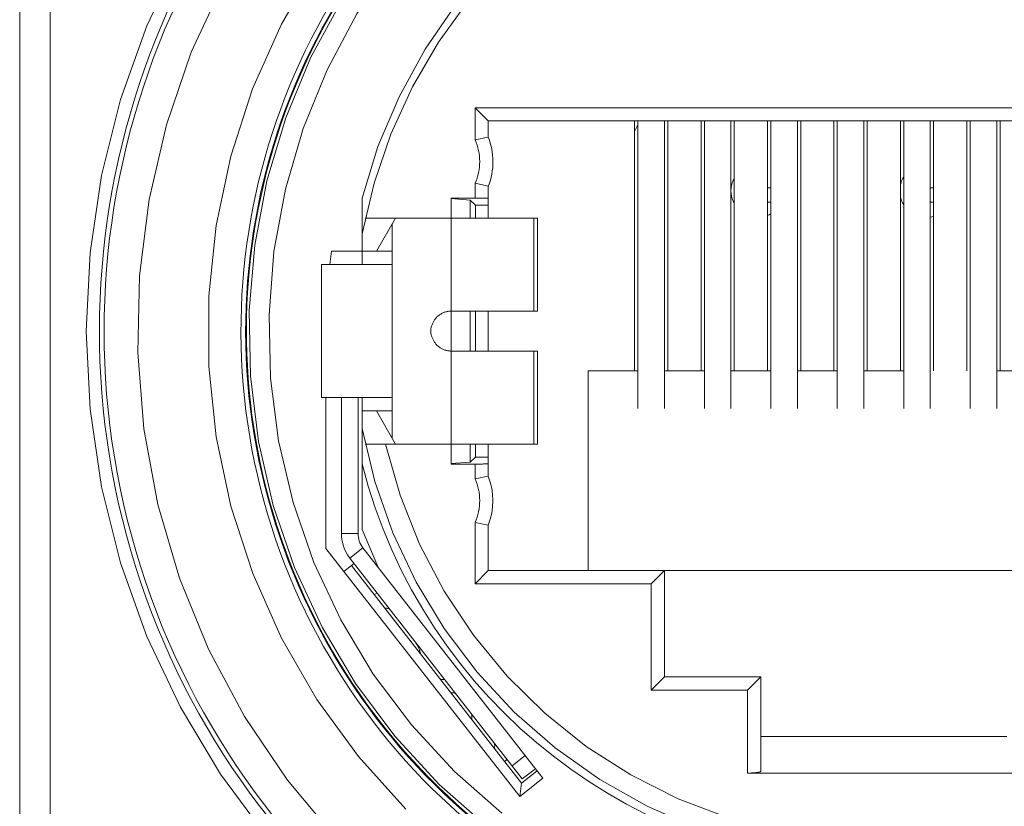
# Model space of a CAD drawing. Units: millimetres. Extents: x -1530 to 934, y -950 to 2025.
# Drawn here: x -105 to -91, y -339 to -327 of the extents above; entities that cross this region are included whole.
import ezdxf

# ---------------------------------------------------------------- set-up
doc = ezdxf.new("R2010")
doc.units = ezdxf.units.MM
doc.layers.get('0').update_dxf_attribs({"lineweight": 5})

# ---------------------------------------------------------------- blocks, each defined once
blk = doc.blocks.new('Gruppe-67-1')
at = {"color": 7, "linetype": 'Continuous', "lineweight": 5, "flags": 128}
blk.add_lwpolyline([(625.731, -256.832), (625.029, -255.886), (624.424, -254.876), (623.92, -253.811), (623.524, -252.703), (623.237, -251.56), (623.065, -250.395), (623.007, -249.219), (623.065, -248.043), (623.237, -246.878), (623.524, -245.736), (623.92, -244.627), (624.424, -243.562)], dxfattribs=at)
blk = doc.blocks.new('Gruppe-86-1')
at = {"color": 7, "linetype": 'Continuous'}
for p, q in [((628.857, -245.859), (629.057, -246.059)), ((631.257, -246.059), (631.257, -249.819)), ((631.307, -246.115), (631.257, -246.215)), ((631.307, -250.381), (631.307, -246.059)), ((631.707, -250.381), (631.707, -246.059)), ((631.757, -246.059), (631.757, -249.819)), ((632.257, -246.059), (632.257, -249.819)), ((632.307, -250.381), (632.307, -246.059)), ((632.707, -250.381), (632.707, -246.059)), ((632.757, -246.059), (632.757, -249.819)), ((633.257, -246.059), (633.257, -249.819)), ((633.307, -250.381), (633.307, -246.059)), ((633.707, -250.381), (633.707, -246.059)), ((633.757, -246.059), (633.757, -249.819)), ((634.257, -246.059), (634.257, -249.819)), ((634.307, -250.381), (634.307, -246.059)), ((634.707, -250.381), (634.707, -246.059)), ((634.757, -246.059), (634.757, -249.819)), ((635.257, -246.059), (635.257, -249.819)), ((635.307, -250.381), (635.307, -246.059)), ((635.707, -250.381), (635.707, -246.059)), ((635.757, -246.059), (635.757, -249.819)), ((636.257, -246.059), (636.257, -249.819)), ((636.307, -250.381), (636.307, -246.059)), ((636.707, -250.381), (636.707, -246.059)), ((636.757, -246.059), (636.757, -249.819)), ((629.057, -246.302), (628.857, -246.342)), ((628.857, -246.996), (629.057, -247.037)), ((633.257, -247.064), (633.307, -247.064)), ((635.707, -247.064), (635.757, -247.064)), ((627.157, -248.219), (627.157, -247.222)), ((628.786, -247.249), (628.497, -247.225)), ((628.786, -247.249), (628.786, -247.519)), ((628.786, -247.249), (628.862, -247.324)), ((628.862, -247.324), (628.862, -247.519)), ((629.057, -247.324), (628.862, -247.324)), ((633.307, -247.279), (633.257, -247.279)), ((635.757, -247.279), (635.707, -247.279)), ((627.205, -247.519), (629.797, -247.519)), ((627.662, -247.519), (627.373, -248.019)), ((629.74, -247.519), (629.74, -248.919)), ((629.797, -247.519), (629.797, -248.919)), ((627.612, -247.606), (627.612, -250.833)), ((626.698, -248.019), (626.672, -248.219)), ((626.698, -248.019), (627.612, -248.019)), ((626.547, -250.219), (626.547, -248.219)), ((626.547, -248.219), (627.108, -248.219)), ((627.108, -248.219), (627.604, -248.219)), ((628.497, -248.919), (629.797, -248.919)), ((628.786, -248.919), (628.786, -249.519)), ((628.862, -248.919), (628.862, -249.519)), ((629.057, -249.519), (629.057, -248.919)), ((628.497, -249.519), (629.797, -249.519)), ((629.74, -249.519), (629.74, -250.919)), ((629.797, -249.519), (629.797, -250.919)), ((630.557, -249.819), (630.557, -252.819)), ((631.307, -249.819), (630.557, -249.819)), ((632.307, -249.819), (631.707, -249.819)), ((633.307, -249.819), (632.707, -249.819)), ((634.307, -249.819), (633.707, -249.819)), ((635.307, -249.819), (634.707, -249.819)), ((637.307, -249.819), (636.707, -249.819)), ((626.547, -250.219), (627.108, -250.219)), ((626.612, -250.219), (626.612, -252.491)), ((626.847, -250.219), (626.847, -252.264)), ((627.097, -250.219), (627.097, -252.264)), ((627.108, -250.219), (627.604, -250.219)), ((627.157, -252.202), (627.157, -250.219)), ((627.157, -250.419), (627.612, -250.419)), ((627.373, -250.419), (627.662, -250.919)), ((629.797, -250.919), (627.205, -250.919)), ((628.786, -250.919), (628.786, -251.19)), ((628.862, -250.919), (628.862, -251.114)), ((629.057, -251.114), (629.057, -250.919)), ((628.786, -251.19), (628.497, -251.213)), ((628.786, -251.19), (628.862, -251.114)), ((628.862, -251.114), (629.057, -251.114)), ((629.057, -251.402), (629.057, -251.114)), ((629.057, -251.402), (628.857, -251.442)), ((628.857, -252.096), (629.057, -252.137)), ((626.847, -252.264), (627.097, -252.264)), ((627.157, -252.202), (627.393, -252.762)), ((629.057, -252.819), (629.057, -252.137)), ((626.612, -252.491), (626.885, -252.837)), ((626.885, -252.836), (626.999, -252.747)), ((626.885, -252.836), (629.529, -256.22)), ((626.999, -252.747), (627.038, -252.716)), ((629.554, -256.017), (626.999, -252.747)), ((628.857, -253.019), (629.057, -252.819)), ((631.707, -252.819), (629.057, -252.819)), ((631.507, -253.019), (631.707, -252.819)), ((631.707, -254.419), (631.707, -252.819)), ((631.707, -252.819), (638.307, -252.819)), ((628.4, -254.459), (628.336, -254.459)), ((631.507, -254.619), (631.707, -254.419)), ((633.157, -254.419), (631.707, -254.419)), ((632.957, -254.619), (633.157, -254.419)), ((633.157, -255.839), (633.157, -254.419)), ((628.556, -254.659), (628.492, -254.659)), ((628.807, -254.98), (628.807, -255.061)), ((633.157, -255.319), (636.857, -255.319)), ((629.415, -255.758), (629.612, -255.604)), ((629.765, -255.801), (629.879, -255.946)), ((629.879, -255.946), (629.529, -256.22)), ((629.554, -256.017), (629.79, -255.833)), ((629.529, -256.22), (629.554, -256.017))]:
    blk.add_line(p, q, dxfattribs=at)
at = {"color": 7, "linetype": 'Continuous', "flags": 128}
for points in [[(622.007, -261.219), (622.007, -237.219), (622.007, -261.219), (622.463, -261.219), (622.463, -237.219), (622.007, -237.219)], [(628.935, -239.772), (627.998, -240.445), (627.134, -241.211), (626.354, -242.061), (625.665, -242.987), (625.075, -243.979), (624.589, -245.026), (624.214, -246.117), (623.953, -247.241), (623.808, -248.386), (623.782, -249.54), (623.874, -250.691), (624.084, -251.825), (624.409, -252.933), (624.846, -254.001), (625.39, -255.018), (626.036, -255.975), (626.777, -256.86)], [(632.207, -240.086), (631.279, -240.424), (630.391, -240.856), (629.552, -241.377), (628.772, -241.982), (628.058, -242.664), (627.418, -243.417), (626.86, -244.231), (626.388, -245.099), (626.009, -246.011), (625.726, -246.957), (625.542, -247.927), (625.459, -248.911), (625.478, -249.898), (625.599, -250.879), (625.821, -251.841), (626.141, -252.775), (626.555, -253.671), (627.06, -254.52), (627.65, -255.312), (628.318, -256.039), (629.058, -256.693)], [(632.207, -240.4), (631.314, -240.735), (630.461, -241.16), (629.656, -241.67), (628.908, -242.261), (628.225, -242.925), (627.613, -243.656), (627.08, -244.447), (626.631, -245.287), (626.271, -246.17), (626.004, -247.085), (625.832, -248.022), (625.758, -248.973), (625.781, -249.926), (625.903, -250.871), (626.121, -251.799), (626.434, -252.699), (626.837, -253.563), (627.327, -254.38), (627.899, -255.143), (628.546, -255.843), (629.262, -256.472)], [(629.466, -240.691), (628.605, -241.317), (627.814, -242.029), (627.102, -242.821), (626.476, -243.682), (625.944, -244.604), (625.511, -245.576), (625.183, -246.589), (624.962, -247.63), (624.851, -248.689), (624.851, -249.753), (624.962, -250.812), (625.184, -251.853), (625.513, -252.865), (625.946, -253.837), (626.478, -254.759), (627.104, -255.62), (627.816, -256.411)], [(629.677, -243.12), (629.091, -243.686), (628.566, -244.308), (628.105, -244.979), (627.714, -245.694), (627.397, -246.444), (627.157, -247.222)], [(629.854, -243.12), (629.282, -243.653), (628.766, -244.238), (628.309, -244.872), (627.917, -245.547), (627.592, -246.257), (627.338, -246.996), (627.157, -247.756)], [(641.157, -246.342), (641.157, -245.859), (628.857, -245.859), (628.857, -246.342)], [(629.057, -246.302), (629.057, -246.059), (640.957, -246.059), (640.957, -246.302)], [(632.756, -246.917), (632.739, -246.953), (632.725, -246.991), (632.715, -247.029), (632.709, -247.069), (632.707, -247.109), (632.709, -247.149), (632.715, -247.189), (632.725, -247.228), (632.739, -247.265), (632.756, -247.302)], [(635.306, -246.9), (635.289, -246.93), (635.275, -246.96), (635.264, -246.992), (635.256, -247.025)], [(628.857, -246.996), (628.857, -247.219), (628.497, -247.219), (628.497, -247.519), (628.497, -248.919), (628.497, -249.519), (628.497, -250.919), (628.497, -251.219), (628.857, -251.219), (628.857, -251.442)], [(629.057, -247.519), (629.057, -247.324), (629.057, -247.037)], [(629.057, -247.223), (629.056, -247.222), (629.053, -247.222), (629.048, -247.222), (629.042, -247.221), (629.033, -247.221), (629.023, -247.221), (629.011, -247.22), (628.998, -247.22), (628.984, -247.22), (628.968, -247.22), (628.951, -247.22), (628.933, -247.219), (628.915, -247.219), (628.896, -247.219), (628.876, -247.219), (628.857, -247.219)], [(635.256, -247.193), (635.264, -247.226), (635.275, -247.258), (635.289, -247.289), (635.306, -247.318)], [(633.257, -247.48), (633.283, -247.468), (633.308, -247.455)], [(635.707, -247.505), (635.732, -247.5), (635.757, -247.494)], [(628.212, -249.123), (628.216, -249.112), (628.22, -249.102), (628.225, -249.091), (628.23, -249.081), (628.236, -249.07), (628.242, -249.06), (628.248, -249.05), (628.255, -249.041), (628.262, -249.032), (628.269, -249.023), (628.277, -249.014), (628.285, -249.006), (628.294, -248.998), (628.303, -248.99), (628.312, -248.983), (628.321, -248.976), (628.331, -248.969), (628.341, -248.963), (628.351, -248.957), (628.361, -248.951), (628.372, -248.946), (628.382, -248.942), (628.393, -248.937), (628.404, -248.934), (628.416, -248.93), (628.427, -248.927), (628.438, -248.925), (628.45, -248.923), (628.462, -248.921), (628.473, -248.92), (628.485, -248.919), (628.497, -248.919)], [(628.211, -249.315), (628.206, -249.304), (628.202, -249.292), (628.199, -249.28), (628.196, -249.268), (628.194, -249.256), (628.192, -249.244), (628.191, -249.232), (628.191, -249.219), (628.191, -249.207), (628.192, -249.194), (628.194, -249.182), (628.196, -249.17), (628.199, -249.158), (628.202, -249.146), (628.206, -249.134), (628.211, -249.123)], [(628.497, -249.519), (628.485, -249.519), (628.473, -249.518), (628.462, -249.517), (628.45, -249.515), (628.438, -249.513), (628.427, -249.511), (628.416, -249.508), (628.404, -249.505), (628.393, -249.501), (628.382, -249.497), (628.372, -249.492), (628.361, -249.487), (628.351, -249.481), (628.341, -249.476), (628.331, -249.469), (628.321, -249.463), (628.312, -249.456), (628.303, -249.448), (628.294, -249.441), (628.285, -249.433), (628.277, -249.424), (628.269, -249.416), (628.262, -249.407), (628.255, -249.397), (628.248, -249.388), (628.242, -249.378), (628.236, -249.368), (628.23, -249.358), (628.225, -249.347), (628.22, -249.337), (628.216, -249.326), (628.212, -249.315)], [(627.157, -250.682), (627.349, -251.48), (627.621, -252.253), (627.971, -252.994), (628.395, -253.695), (628.889, -254.35), (629.447, -254.95), (630.064, -255.49), (630.733, -255.964), (631.447, -256.366), (632.198, -256.694)], [(627.512, -250.919), (627.729, -251.686), (628.023, -252.426), (628.392, -253.131), (628.833, -253.795), (629.339, -254.409), (629.907, -254.968), (630.529, -255.465), (631.199, -255.894), (631.911, -256.253), (632.655, -256.535)], [(628.857, -251.219), (628.876, -251.219), (628.896, -251.219), (628.915, -251.219), (628.933, -251.219), (628.951, -251.219), (628.968, -251.219), (628.984, -251.218), (628.998, -251.218), (629.011, -251.218), (629.023, -251.218), (629.033, -251.217), (629.042, -251.217), (629.048, -251.217), (629.053, -251.216), (629.056, -251.216), (629.057, -251.216)], [(629.057, -252.137), (629.087, -252.048), (629.109, -251.956), (629.122, -251.863), (629.127, -251.769), (629.122, -251.675), (629.109, -251.582), (629.087, -251.491), (629.057, -251.402)], [(628.857, -252.096), (628.857, -253.019), (631.507, -253.019), (631.507, -254.619), (632.957, -254.619), (632.957, -255.867), (637.057, -255.867), (637.057, -254.619), (638.507, -254.619), (638.507, -253.019), (641.157, -253.019), (641.157, -252.096)], [(626.847, -252.264), (626.849, -252.321), (626.857, -252.377), (626.871, -252.432), (626.889, -252.486), (626.913, -252.538), (626.941, -252.587), (626.974, -252.634)], [(627.386, -253.161), (627.363, -253.171), (627.34, -253.183)], [(627.593, -253.426), (627.586, -253.418), (627.578, -253.411), (627.57, -253.404), (627.561, -253.399), (627.551, -253.394), (627.541, -253.391), (627.531, -253.389), (627.521, -253.387), (627.51, -253.387), (627.5, -253.388)], [(627.943, -253.876), (627.948, -253.882), (627.952, -253.888), (627.956, -253.894), (627.961, -253.9), (627.965, -253.907), (627.969, -253.913), (627.973, -253.92), (627.977, -253.926), (627.982, -253.935), (627.988, -253.945), (627.993, -253.954), (627.998, -253.964), (628.003, -253.973), (628.007, -253.983), (628.012, -253.993), (628.016, -254.003), (628.02, -254.012), (628.023, -254.021), (628.026, -254.031), (628.029, -254.04), (628.032, -254.05), (628.035, -254.059), (628.037, -254.069), (628.04, -254.079)], [(629.146, -255.494), (629.149, -255.485), (629.151, -255.474), (629.153, -255.464), (629.153, -255.454), (629.152, -255.443), (629.15, -255.433), (629.147, -255.423), (629.143, -255.413), (629.138, -255.404), (629.132, -255.396)], [(629.306, -255.699), (629.323, -255.68), (629.338, -255.66)], [(632.957, -255.867), (632.976, -255.867), (632.996, -255.867), (633.015, -255.866), (633.033, -255.865), (633.051, -255.864), (633.068, -255.863), (633.084, -255.861), (633.098, -255.859), (633.111, -255.857), (633.123, -255.855), (633.133, -255.852), (633.142, -255.85), (633.148, -255.847), (633.153, -255.845), (633.156, -255.842), (633.157, -255.839)]]:
    blk.add_lwpolyline(points, dxfattribs=at)
for points in [[(628.661, -239.271, 0.333298), (623.679, -252.525, 0.333298), (635.007, -261.019, 0.333298), (646.334, -252.525, 0.333298), (641.353, -239.271)], [(628.665, -239.352, 0.332824), (623.753, -252.524, 0.332824), (635.007, -260.949, 0.332824), (646.261, -252.524, 0.332824), (641.349, -239.352)], [(629.738, -241.11, 0.332134), (625.735, -251.967, 0.332134), (635.007, -258.89, 0.332134), (644.279, -251.967, 0.332134), (640.276, -241.11)], [(629.801, -241.153, 0.332568), (625.798, -251.933, 0.332568), (635.007, -258.819, 0.332568), (644.215, -251.933, 0.332568), (640.212, -241.153)], [(629.131, -241.642, 0.320602), (625.935, -252.324, 0.320602), (635.007, -258.808, 0.320602), (644.078, -252.324, 0.320602), (640.883, -241.642)], [(628.857, -246.996, 0.105752), (628.927, -246.669, 0.105752), (628.857, -246.342)], [(629.057, -247.037, 0.094375), (629.127, -246.669, 0.094375), (629.057, -246.302)], [(627.157, -251.216, 0.343), (635.007, -257.319, 0.343), (642.857, -251.216)], [(628.857, -252.096, 0.105752), (628.927, -251.769, 0.105752), (628.857, -251.442)], [(627.097, -252.264, 0.083094), (627.116, -252.378, 0.083094), (627.171, -252.48)]]:
    blk.add_lwpolyline(points, format="xyb", dxfattribs=at)
blk.add_lwpolyline([(627.171, -252.48), (626.974, -252.634), (629.568, -255.955), (629.765, -255.801)], close=True, dxfattribs=at)
blk = doc.blocks.new('Gruppe-89-1')
blk.add_blockref('Gruppe-67-1', (0, 0))
at = {"color": 7}
blk.add_blockref('Gruppe-86-1', (0, 0), dxfattribs=at)
blk = doc.blocks.new('Gruppe-98-1')
blk.add_blockref('Gruppe-89-1', (0, 0))

msp = doc.modelspace()

# ---------------------------------------------------------------- block references
msp.add_blockref('Gruppe-98-1', (-727.5, -82.5))

doc.saveas('drawing.dxf')
